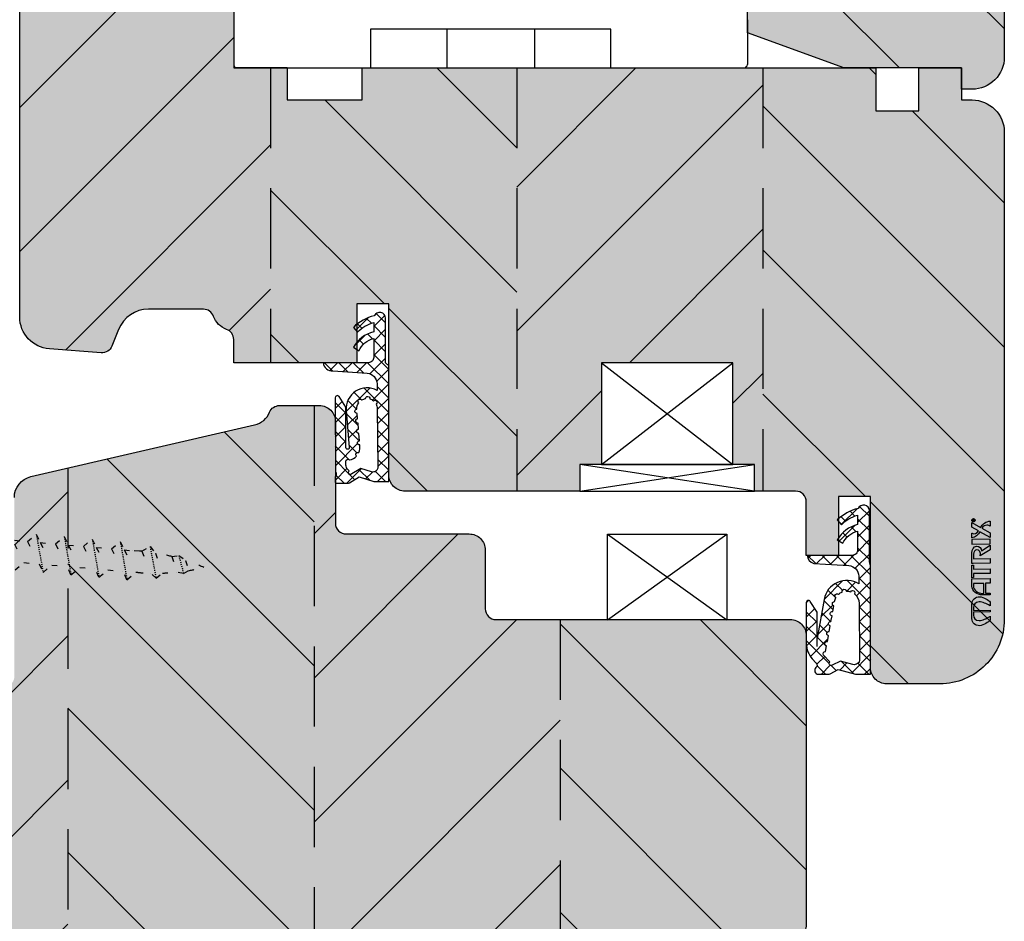
# Model space of a CAD drawing. Extents: x 3775 to 5741, y -2018 to -1132.
# Drawn here: x 4318 to 4410, y -1428 to -1344 of the extents above; entities that cross this region are included whole.
import ezdxf

# ---------------------------------------------------------------- set-up
doc = ezdxf.new("R2010")
doc.units = 0
doc.header["$MEASUREMENT"] = 0
for name, pattern in [('DASHED', [0.75, 0.5, -0.25]), ('DOTTED', [3.5, 0.5, -3]), ('VOLLLINIE', [0])]:
    doc.linetypes.add(name, pattern=pattern)
for name, color, linetype in [('KOVOVY_PROFIL', 7, 'CONTINUOUS'), ('MATRIX_WINDOWS', 8, 'CONTINUOUS'), ('PROFIL_DREVO_OKENNI', 8, 'CONTINUOUS'), ('PROFIL_HLINIK_OKENNI', 7, 'CONTINUOUS'), ('SRAFY_DREVO_OKENNI', 8, 'CONTINUOUS'), ('SROUBY_VRUTY', 2, 'CONTINUOUS'), ('TESNENI_OKENNI', 7, 'CONTINUOUS'), ('TMEL_LEPENI', 3, 'CONTINUOUS'), ('VYPLN_DREVO', 43, 'CONTINUOUS')]:
    doc.layers.add(name, color=color, linetype=linetype)
pattern_1 = [(45, (7706.82, 4003.877), (-6.735192, 6.735192), [])]
pattern_2 = [(135, (7706.82, 4003.877), (-6.735192, -6.735192), [])]

msp = doc.modelspace()

# ---------------------------------------------------------------- hatches: boundary and pattern name
at = {"layer": 'SRAFY_DREVO_OKENNI'}
h = msp.add_hatch(dxfattribs=at)
h.set_pattern_fill('ANSI31', color=256, scale=3, style=0)
h.set_pattern_definition(pattern_1)
h.paths.add_polyline_path([(4317.899, -1335.05), (4317.899, -1371.291, 0.392454), (4320.674, -1374.283), (4325.517, -1374.646, 0.327274), (4326.521, -1374.02), (4327.144, -1372.461, -0.306678), (4329.93, -1370.575), (4335.07, -1370.575, -0.317837), (4336.013, -1371.241, 0.226541), (4337.232, -1372.46, -0.317837), (4337.899, -1373.403), (4337.899, -1375.575), (4341.34, -1375.575), (4341.34, -1348.025), (4337.899, -1348.025), (4337.899, -1334.025), (4335.169, -1334.025), (4332.899, -1325.575), (4321.847, -1329.411, 0.315299)])
h = msp.add_hatch(dxfattribs=at)
h.set_pattern_fill('ANSI31', color=256, scale=3, angle=90, style=0)
h.set_pattern_definition([(135, (7727.678, 3931.952), (-6.735192, -6.735192), [])])
h.paths.add_polyline_path([(4409.899, -1336.505, 0.315299), (4405.951, -1330.867), (4389.899, -1325.025), (4388.899, -1329.025), (4385.899, -1329.025), (4385.899, -1344.749), (4394.899, -1348.025), (4405.899, -1348.025), (4405.899, -1350.025), (4406.899, -1350.025, 0.414214), (4409.899, -1347.025)])
h = msp.add_hatch(dxfattribs=at)
h.set_pattern_fill('ANSI31', color=256, scale=3, angle=90, style=0)
h.set_pattern_definition(pattern_2)
h.paths.add_polyline_path([(4364.34, -1348.025), (4349.899, -1348.025), (4349.899, -1351.025), (4342.899, -1351.025), (4342.899, -1348.025), (4341.34, -1348.025), (4341.34, -1375.575), (4349.399, -1375.575), (4349.399, -1370.075), (4352.399, -1370.075), (4352.399, -1386.075, 0.414214), (4353.899, -1387.575), (4364.34, -1387.575)])
h = msp.add_hatch(dxfattribs=at)
h.set_pattern_fill('ANSI31', color=256, scale=3, style=0)
h.set_pattern_definition(pattern_1)
h.paths.add_polyline_path([(4387.34, -1348.025), (4364.34, -1348.025), (4364.34, -1387.575), (4370.249, -1387.575), (4370.249, -1385.075), (4372.249, -1385.075), (4372.249, -1375.575), (4384.549, -1375.575), (4384.549, -1385.075), (4386.549, -1385.075), (4386.549, -1387.575), (4387.34, -1387.575)])
h = msp.add_hatch(dxfattribs=at)
h.set_pattern_fill('ANSI31', color=256, scale=3, angle=90, style=0)
h.set_pattern_definition(pattern_2)
h.paths.add_polyline_path([(4409.899, -1399.575), (4409.899, -1354.025, 0.414214), (4406.899, -1351.025), (4405.899, -1351.025), (4405.899, -1348.025), (4401.899, -1348.025), (4401.899, -1352.025), (4397.899, -1352.025), (4397.899, -1348.025), (4387.34, -1348.025), (4387.34, -1387.575), (4390.399, -1387.575, -0.414214), (4391.399, -1388.575), (4391.399, -1393.575), (4394.399, -1393.575), (4394.399, -1388.075), (4397.399, -1388.075), (4397.399, -1404.075, 0.414214), (4398.899, -1405.575), (4403.899, -1405.575, 0.414214)])
h = msp.add_hatch(dxfattribs=at)
h.set_pattern_fill('ANSI31', color=256, scale=3, angle=90, style=0)
h.set_pattern_definition(pattern_2)
h.paths.add_polyline_path([(4322.399, -1459.575), (4345.399, -1459.575), (4345.399, -1379.575), (4342.177, -1379.575, 0.304955), (4341.251, -1380.197, -0.243947), (4339.849, -1381.392), (4322.399, -1385.42)])
h = msp.add_hatch(dxfattribs=at)
h.set_pattern_fill('ANSI31', color=256, scale=3, style=0)
h.set_pattern_definition(pattern_1)
h.paths.add_polyline_path([(4345.399, -1459.575), (4368.399, -1459.575), (4368.399, -1399.575), (4362.399, -1399.575, -0.414214), (4361.399, -1398.575), (4361.399, -1393.075, 0.414214), (4359.899, -1391.575), (4348.399, -1391.575, -0.414214), (4347.399, -1390.575), (4347.399, -1381.075, 0.414214), (4345.899, -1379.575), (4345.399, -1379.575)])
h = msp.add_hatch(dxfattribs=at)
h.set_pattern_fill('ANSI31', color=256, scale=3, style=0)
h.set_pattern_definition(pattern_1)
h.paths.add_polyline_path([(4299.399, -1416.327), (4299.399, -1430.809, 0.493145), (4303.175, -1433.706), (4307.399, -1432.575), (4307.399, -1429.575), (4311.399, -1429.575), (4311.399, -1458.075, 0.414214), (4312.899, -1459.575), (4322.399, -1459.575), (4322.399, -1385.42), (4318.949, -1386.217, 0.349216), (4317.399, -1388.165), (4317.399, -1404.874, -0.315299), (4316.741, -1405.814), (4313.4, -1407.03), (4313.401, -1407.03), (4313.394, -1407.032), (4303.347, -1410.689, 0.315299)])
h = msp.add_hatch(dxfattribs=at)
h.set_pattern_fill('ANSI31', color=256, scale=3, angle=90, style=0)
h.set_pattern_definition(pattern_2)
h.paths.add_polyline_path([(4391.399, -1428.075), (4391.399, -1401.075, 0.414214), (4389.899, -1399.575), (4368.399, -1399.575), (4368.399, -1459.575), (4377.899, -1459.575, 0.414214), (4379.399, -1458.075), (4379.399, -1429.575), (4389.899, -1429.575, 0.414214)])
at = {"layer": 'TESNENI_OKENNI'}
h = msp.add_hatch(dxfattribs=at)
h.set_pattern_fill('ANSI37', color=256, scale=0.3, style=0)
h.set_pattern_definition([(45, (7706.4971, 4003.8767), (-0.67351921, 0.67351921), []), (135, (7706.4971, 4003.8767), (-0.67351921, -0.67351921), [])])
h.paths.add_polyline_path([(4352.376, -1386.673), (4352.376, -1375.875), (4352.076, -1375.575), (4352.076, -1371.425, 0.801058), (4351.028, -1371.191, 0.134769), (4349.077, -1372.269), (4349.466, -1372.725, -0.143708), (4350.976, -1371.826), (4350.976, -1372.696, 0.209058), (4349.078, -1374.137), (4349.589, -1374.45, -0.226374), (4350.976, -1373.318), (4350.976, -1375.075, -0.414214), (4350.476, -1375.575), (4346.273, -1375.575, 0.437916), (4347.165, -1376.341), (4350.351, -1376.55, -0.392257), (4351.286, -1377.538), (4351.292, -1378.159, 0.551759), (4348.405, -1379.768, 0.013472), (4348.403, -1379.873, 0.020583), (4348.409, -1380.034), (4348.695, -1383.498, -1.042031), (4348.385, -1383.511), (4348.385, -1379.873), (4348.385, -1379.735), (4347.744, -1378.74, 0.749785), (4347.376, -1378.848), (4347.376, -1378.849, -0.00082), (4347.376, -1378.848), (4347.399, -1385.799, -0.386902), (4347.402, -1386.203, -0.001443), (4347.4, -1386.205, 0.183366), (4347.376, -1386.269), (4347.376, -1386.27, -0.002954), (4347.376, -1386.269), (4347.376, -1386.705, 0.260938), (4347.424, -1386.79, 0.138325), (4347.607, -1386.842), (4348.514, -1386.842, 0.136774), (4348.695, -1386.791), (4348.695, -1386.791), (4349.615, -1386.235), (4350.976, -1386.673)])
h.paths.add_polyline_path([(4350.775, -1385.768, 0.511765), (4351.363, -1385.335), (4351.309, -1379.864, 0.118102), (4351.201, -1379.433, 1.111062), (4350.948, -1379.126, 0.096981), (4350.622, -1378.958, 1.111062), (4350.225, -1378.929, 0.100259), (4349.868, -1379.054, 1.111062), (4349.576, -1379.324, 0.163653), (4349.403, -1379.907, 1.002638), (4349.435, -1380.305), (4349.478, -1380.827, 1), (4349.511, -1381.225), (4349.557, -1381.784, 1), (4349.59, -1382.182), (4349.646, -1382.86, 0.973373), (4349.668, -1383.26, -0.158777), (4349.599, -1383.972, 0.916896), (4349.38, -1384.304, -0.164588), (4348.725, -1384.651, 0.666091), (4348.385, -1384.793), (4348.385, -1385.14, 0.188489), (4348.548, -1385.558), (4348.67, -1385.689, 0.64714), (4348.785, -1386.035), (4349.765, -1385.443)], flags=16)
h = msp.add_hatch(dxfattribs=at)
h.set_pattern_fill('ANSI37', color=256, scale=0.3, style=0)
h.set_pattern_definition([(45, (7706.7137, 4003.8767), (-0.67351921, 0.67351921), []), (135, (7706.7137, 4003.8767), (-0.67351921, -0.67351921), [])])
h.paths.add_polyline_path([(4397.393, -1394.566), (4397.293, -1394.139), (4397.293, -1389.425, 0.801058), (4396.245, -1389.191, 0.134769), (4394.293, -1390.269), (4394.683, -1390.725, -0.143708), (4396.193, -1389.826), (4396.193, -1390.696, 0.209058), (4394.294, -1392.137), (4394.806, -1392.45, -0.226374), (4396.193, -1391.318), (4396.193, -1393.075, -0.414214), (4395.693, -1393.575), (4391.49, -1393.575, 0.333679), (4392.094, -1394.322), (4395.368, -1394.537, -0.392257), (4396.302, -1395.525), (4396.309, -1396.242, 0.529528), (4393.059, -1397.691), (4392.407, -1401.326), (4392.407, -1398.867), (4391.767, -1397.871, 0.748505), (4391.399, -1397.979), (4391.399, -1401.81, 0.188489), (4391.954, -1403.231), (4392.326, -1403.634, -0.421789), (4392.303, -1404.063, 0.692306), (4392.534, -1404.676), (4393.441, -1404.676, 0.118976), (4393.601, -1404.638), (4393.601, -1404.638), (4394.387, -1404.234), (4395.993, -1404.673), (4397.393, -1404.673), (4397.393, -1403.273)])
h.paths.add_polyline_path([(4393.019, -1402.897, -0.719016), (4393.201, -1402.565), (4393.298, -1402.024, -1), (4393.369, -1401.63), (4393.466, -1401.089, -1), (4393.537, -1400.695), (4393.634, -1400.153, -1), (4393.704, -1399.76), (4393.801, -1399.218, -1), (4393.872, -1398.825), (4393.969, -1398.286, -0.877564), (4394.039, -1397.896, -0.087539), (4394.168, -1397.517, -1.091027), (4394.417, -1397.206, -0.087173), (4394.757, -1396.999, -1.091027), (4395.148, -1396.92, -0.088267), (4395.546, -1396.981, -1.091027), (4395.896, -1397.172, -0.225096), (4396.327, -1398.059), (4396.379, -1403.289, -0.497759), (4395.747, -1403.777), (4394.585, -1403.459), (4393.824, -1403.849, -0.872681), (4393.597, -1403.524)], flags=16)
at = {"layer": 'VYPLN_DREVO'}
for points in [[(4409.899, -1399.575), (4409.899, -1354.025, 0.414214), (4406.899, -1351.025), (4405.899, -1351.025), (4405.899, -1348.025), (4401.899, -1348.025), (4401.899, -1352.025), (4397.899, -1352.025), (4397.899, -1348.025), (4349.899, -1348.025), (4349.899, -1351.025), (4342.899, -1351.025), (4342.899, -1348.025), (4337.899, -1348.025), (4337.899, -1334.025), (4335.169, -1334.025), (4332.899, -1325.575), (4321.847, -1329.411, 0.315299), (4317.899, -1335.05), (4317.899, -1371.291, 0.392454), (4320.674, -1374.283), (4325.517, -1374.646, 0.327274), (4326.521, -1374.02), (4327.144, -1372.461, -0.306678), (4329.93, -1370.575), (4335.07, -1370.575, -0.317837), (4336.013, -1371.241, 0.226541), (4337.232, -1372.46, -0.317837), (4337.899, -1373.403), (4337.899, -1375.575), (4349.399, -1375.575), (4349.399, -1370.075), (4352.399, -1370.075), (4352.399, -1386.075, 0.414214), (4353.899, -1387.575), (4370.249, -1387.575), (4370.249, -1385.075), (4372.249, -1385.075), (4372.249, -1375.575), (4384.549, -1375.575), (4384.549, -1385.075), (4386.549, -1385.075), (4386.549, -1387.575), (4390.399, -1387.575, -0.414214), (4391.399, -1388.575), (4391.399, -1393.575), (4394.399, -1393.575), (4394.399, -1388.075), (4397.399, -1388.075), (4397.399, -1404.075, 0.414214), (4398.899, -1405.575), (4403.899, -1405.575, 0.414214)], [(4409.899, -1347.025), (4409.899, -1336.505, 0.315299), (4405.951, -1330.867), (4389.899, -1325.025), (4388.899, -1329.025), (4385.899, -1329.025), (4385.899, -1344.749), (4394.899, -1348.025), (4405.899, -1348.025), (4405.899, -1350.025), (4406.899, -1350.025, 0.414214)], [(4391.399, -1428.075), (4391.399, -1401.075, 0.414214), (4389.899, -1399.575), (4362.399, -1399.575, -0.414214), (4361.399, -1398.575), (4361.399, -1393.075, 0.414214), (4359.899, -1391.575), (4348.399, -1391.575, -0.414214), (4347.399, -1390.575), (4347.399, -1381.075, 0.414214), (4345.899, -1379.575), (4342.177, -1379.575, 0.304955), (4341.251, -1380.197, -0.243947), (4339.849, -1381.392), (4318.949, -1386.217, 0.349216), (4317.399, -1388.165), (4317.399, -1404.874, -0.315299), (4316.741, -1405.814), (4313.4, -1407.03), (4313.401, -1407.03), (4313.394, -1407.032), (4303.347, -1410.689, 0.315299), (4299.399, -1416.327), (4299.399, -1430.809, 0.493145), (4303.175, -1433.706), (4307.399, -1432.575), (4307.399, -1429.575), (4311.399, -1429.575), (4311.399, -1458.075, 0.414214), (4312.899, -1459.575), (4377.899, -1459.575, 0.414214), (4379.399, -1458.075), (4379.399, -1429.575), (4389.899, -1429.575, 0.414214)]]:
    msp.add_hatch(color=256, dxfattribs=at).paths.add_polyline_path(points)

# ---------------------------------------------------------------- linework, layer by layer
at = {"layer": 'KOVOVY_PROFIL'}
for p, q in [((4372.249, -1375.575), (4384.549, -1385.075)), ((4372.249, -1385.075), (4384.549, -1375.575)), ((4386.549, -1387.575), (4370.249, -1385.075)), ((4370.249, -1387.575), (4386.549, -1385.075)), ((4372.815, -1399.584), (4383.982, -1391.584)), ((4372.815, -1391.584), (4383.982, -1399.584))]:
    msp.add_line(p, q, dxfattribs=at)
for points in [[(4372.249, -1385.075), (4384.549, -1385.075), (4384.549, -1375.575), (4372.249, -1375.575)], [(4370.249, -1387.575), (4386.549, -1387.575), (4386.549, -1385.075), (4370.249, -1385.075)], [(4372.815, -1391.584), (4383.982, -1391.584), (4383.982, -1399.584), (4372.815, -1399.584)]]:
    msp.add_lwpolyline(points, close=True, dxfattribs=at)
at = {"layer": 'MATRIX_WINDOWS'}
for points, knots in [([(4406.946, -1390.17), (4406.922, -1390.183), (4406.904, -1390.202), (4406.891, -1390.226), (4406.878, -1390.25), (4406.872, -1390.274), (4406.872, -1390.299), (4406.872, -1390.324), (4406.878, -1390.348), (4406.891, -1390.371), (4406.904, -1390.395), (4406.922, -1390.413), (4406.946, -1390.426), (4406.969, -1390.439), (4406.994, -1390.445), (4407.02, -1390.444), (4407.045, -1390.444), (4407.07, -1390.437), (4407.093, -1390.423), (4407.117, -1390.41), (4407.135, -1390.391), (4407.148, -1390.368), (4407.161, -1390.344), (4407.168, -1390.319), (4407.168, -1390.294), (4407.168, -1390.268), (4407.161, -1390.244), (4407.148, -1390.221), (4407.135, -1390.197), (4407.117, -1390.179), (4407.093, -1390.167), (4407.07, -1390.154), (4407.045, -1390.148), (4407.02, -1390.149), (4406.994, -1390.149), (4406.969, -1390.156), (4406.946, -1390.17)], [0, 0, 0, 0, 0.083333, 0.083333, 0.083333, 0.166667, 0.166667, 0.166667, 0.25, 0.25, 0.25, 0.333333, 0.333333, 0.333333, 0.416667, 0.416667, 0.416667, 0.5, 0.5, 0.5, 0.583333, 0.583333, 0.583333, 0.666667, 0.666667, 0.666667, 0.75, 0.75, 0.75, 0.833333, 0.833333, 0.833333, 0.916667, 0.916667, 0.916667, 1, 1, 1, 1]), ([(4407.676, -1390.969), (4407.676, -1390.969), (4406.872, -1390.519), (4406.872, -1390.519), (4406.872, -1390.519), (4406.872, -1390.95), (4406.872, -1390.95), (4406.872, -1390.95), (4407.488, -1391.295), (4407.488, -1391.295), (4407.488, -1391.295), (4407.49, -1391.296), (4407.49, -1391.296), (4407.353, -1391.523), (4407.117, -1391.61), (4406.891, -1391.509), (4406.891, -1391.509), (4406.872, -1391.5), (4406.872, -1391.5), (4406.872, -1391.5), (4406.872, -1391.52), (4406.872, -1391.52), (4406.872, -1391.52), (4406.872, -1391.939), (4406.872, -1391.939), (4406.872, -1391.939), (4406.872, -1391.944), (4406.872, -1391.944), (4406.872, -1391.944), (4406.88, -1391.944), (4406.88, -1391.944), (4407.209, -1391.94), (4407.47, -1391.63), (4407.614, -1391.365), (4407.614, -1391.365), (4408.594, -1391.914), (4408.594, -1391.914), (4408.594, -1391.914), (4408.594, -1391.483), (4408.594, -1391.483), (4408.594, -1391.483), (4407.801, -1391.039), (4407.801, -1391.039), (4407.899, -1390.87), (4408.086, -1390.748), (4408.282, -1390.754), (4408.385, -1390.757), (4408.497, -1390.802), (4408.589, -1390.847), (4408.589, -1390.847), (4408.594, -1390.849), (4408.594, -1390.849), (4408.594, -1390.849), (4408.594, -1390.845), (4408.594, -1390.845), (4408.594, -1390.845), (4408.594, -1390.395), (4408.594, -1390.395), (4408.594, -1390.395), (4408.594, -1390.39), (4408.594, -1390.39), (4408.594, -1390.39), (4408.589, -1390.39), (4408.589, -1390.39), (4408.195, -1390.364), (4407.871, -1390.66), (4407.676, -1390.969)], [0, 0, 0, 0, 0.045455, 0.045455, 0.045455, 0.090909, 0.090909, 0.090909, 0.136364, 0.136364, 0.136364, 0.181818, 0.181818, 0.181818, 0.227273, 0.227273, 0.227273, 0.272727, 0.272727, 0.272727, 0.318182, 0.318182, 0.318182, 0.363636, 0.363636, 0.363636, 0.409091, 0.409091, 0.409091, 0.454545, 0.454545, 0.454545, 0.5, 0.5, 0.5, 0.545455, 0.545455, 0.545455, 0.590909, 0.590909, 0.590909, 0.636364, 0.636364, 0.636364, 0.681818, 0.681818, 0.681818, 0.727273, 0.727273, 0.727273, 0.772727, 0.772727, 0.772727, 0.818182, 0.818182, 0.818182, 0.863636, 0.863636, 0.863636, 0.909091, 0.909091, 0.909091, 0.954545, 0.954545, 0.954545, 1, 1, 1, 1]), ([(4407.081, -1390.188), (4407.101, -1390.199), (4407.116, -1390.214), (4407.127, -1390.233), (4407.138, -1390.253), (4407.143, -1390.273), (4407.143, -1390.294), (4407.143, -1390.316), (4407.138, -1390.336), (4407.127, -1390.356), (4407.116, -1390.376), (4407.101, -1390.391), (4407.081, -1390.402), (4407.062, -1390.414), (4407.041, -1390.42), (4407.02, -1390.42), (4406.998, -1390.42), (4406.978, -1390.415), (4406.958, -1390.404), (4406.938, -1390.394), (4406.923, -1390.378), (4406.912, -1390.359), (4406.902, -1390.34), (4406.896, -1390.319), (4406.896, -1390.299), (4406.896, -1390.278), (4406.902, -1390.258), (4406.912, -1390.238), (4406.923, -1390.218), (4406.938, -1390.202), (4406.958, -1390.191), (4406.978, -1390.179), (4406.998, -1390.174), (4407.02, -1390.173), (4407.041, -1390.173), (4407.062, -1390.178), (4407.081, -1390.188)], [0, 0, 0, 0, 0.083333, 0.083333, 0.083333, 0.166667, 0.166667, 0.166667, 0.25, 0.25, 0.25, 0.333333, 0.333333, 0.333333, 0.416667, 0.416667, 0.416667, 0.5, 0.5, 0.5, 0.583333, 0.583333, 0.583333, 0.666667, 0.666667, 0.666667, 0.75, 0.75, 0.75, 0.833333, 0.833333, 0.833333, 0.916667, 0.916667, 0.916667, 1, 1, 1, 1]), ([(4407.07, -1390.246), (4407.056, -1390.256), (4407.045, -1390.264), (4407.039, -1390.27), (4407.036, -1390.273), (4407.033, -1390.278), (4407.03, -1390.284), (4407.029, -1390.27), (4407.025, -1390.259), (4407.016, -1390.251), (4407.007, -1390.243), (4406.997, -1390.239), (4406.986, -1390.239), (4406.977, -1390.239), (4406.97, -1390.242), (4406.962, -1390.247), (4406.955, -1390.252), (4406.95, -1390.259), (4406.947, -1390.267), (4406.944, -1390.276), (4406.942, -1390.289), (4406.942, -1390.308), (4406.942, -1390.308), (4406.942, -1390.362), (4406.942, -1390.362), (4406.942, -1390.362), (4407.102, -1390.36), (4407.102, -1390.36), (4407.102, -1390.36), (4407.102, -1390.334), (4407.102, -1390.334), (4407.102, -1390.334), (4407.034, -1390.335), (4407.034, -1390.335), (4407.034, -1390.335), (4407.034, -1390.32), (4407.034, -1390.32), (4407.034, -1390.311), (4407.036, -1390.304), (4407.039, -1390.299), (4407.044, -1390.293), (4407.057, -1390.283), (4407.076, -1390.272), (4407.076, -1390.272), (4407.102, -1390.257), (4407.102, -1390.257), (4407.102, -1390.257), (4407.102, -1390.226), (4407.102, -1390.226), (4407.102, -1390.226), (4407.07, -1390.246), (4407.07, -1390.246)], [0, 0, 0, 0, 0.058824, 0.058824, 0.058824, 0.117647, 0.117647, 0.117647, 0.176471, 0.176471, 0.176471, 0.235294, 0.235294, 0.235294, 0.294118, 0.294118, 0.294118, 0.352941, 0.352941, 0.352941, 0.411765, 0.411765, 0.411765, 0.470588, 0.470588, 0.470588, 0.529412, 0.529412, 0.529412, 0.588235, 0.588235, 0.588235, 0.647059, 0.647059, 0.647059, 0.705882, 0.705882, 0.705882, 0.764706, 0.764706, 0.764706, 0.823529, 0.823529, 0.823529, 0.882353, 0.882353, 0.882353, 0.941176, 0.941176, 0.941176, 1, 1, 1, 1]), ([(4407.012, -1390.304), (4407.012, -1390.304), (4407.012, -1390.335), (4407.012, -1390.335), (4407.012, -1390.335), (4406.964, -1390.336), (4406.964, -1390.336), (4406.964, -1390.336), (4406.964, -1390.307), (4406.964, -1390.307), (4406.964, -1390.295), (4406.965, -1390.286), (4406.967, -1390.281), (4406.969, -1390.277), (4406.971, -1390.273), (4406.975, -1390.27), (4406.979, -1390.268), (4406.983, -1390.266), (4406.988, -1390.266), (4406.995, -1390.266), (4407.001, -1390.269), (4407.005, -1390.274), (4407.01, -1390.279), (4407.012, -1390.29), (4407.012, -1390.304)], [0, 0, 0, 0, 0.125, 0.125, 0.125, 0.25, 0.25, 0.25, 0.375, 0.375, 0.375, 0.5, 0.5, 0.5, 0.625, 0.625, 0.625, 0.75, 0.75, 0.75, 0.875, 0.875, 0.875, 1, 1, 1, 1]), ([(4408.594, -1392.058), (4408.594, -1392.058), (4408.594, -1392.489), (4408.594, -1392.489), (4408.594, -1392.489), (4406.872, -1392.519), (4406.872, -1392.519), (4406.872, -1392.519), (4406.872, -1392.088), (4406.872, -1392.088), (4406.872, -1392.088), (4408.594, -1392.058), (4408.594, -1392.058)], [0, 0, 0, 0, 0.25, 0.25, 0.25, 0.5, 0.5, 0.5, 0.75, 0.75, 0.75, 1, 1, 1, 1]), ([(4407.775, -1393.157), (4407.749, -1392.926), (4407.578, -1392.693), (4407.313, -1392.703), (4407.015, -1392.713), (4406.872, -1393.056), (4406.872, -1393.34), (4406.872, -1393.34), (4406.872, -1393.593), (4406.872, -1393.593), (4406.872, -1393.593), (4406.872, -1394.335), (4406.872, -1394.335), (4406.872, -1394.335), (4406.992, -1394.333), (4406.992, -1394.333), (4406.992, -1394.333), (4406.992, -1394.333), (4406.992, -1394.333), (4406.992, -1394.333), (4408.594, -1394.305), (4408.594, -1394.305), (4408.594, -1394.305), (4408.594, -1393.873), (4408.594, -1393.873), (4408.594, -1393.873), (4407.016, -1393.901), (4407.016, -1393.901), (4407.016, -1393.901), (4407.016, -1393.591), (4407.016, -1393.591), (4407.016, -1393.591), (4407.016, -1393.459), (4407.016, -1393.459), (4407.019, -1393.238), (4407.15, -1393.068), (4407.345, -1393.059), (4407.538, -1393.05), (4407.779, -1393.264), (4407.638, -1393.63), (4407.638, -1393.63), (4408.592, -1393.064), (4408.592, -1393.064), (4408.592, -1393.064), (4408.594, -1392.633), (4408.594, -1392.633), (4408.594, -1392.633), (4407.775, -1393.157), (4407.775, -1393.157)], [0, 0, 0, 0, 0.0625, 0.0625, 0.0625, 0.125, 0.125, 0.125, 0.1875, 0.1875, 0.1875, 0.25, 0.25, 0.25, 0.3125, 0.3125, 0.3125, 0.375, 0.375, 0.375, 0.4375, 0.4375, 0.4375, 0.5, 0.5, 0.5, 0.5625, 0.5625, 0.5625, 0.625, 0.625, 0.625, 0.6875, 0.6875, 0.6875, 0.75, 0.75, 0.75, 0.8125, 0.8125, 0.8125, 0.875, 0.875, 0.875, 0.9375, 0.9375, 0.9375, 1, 1, 1, 1]), ([(4406.872, -1394.478), (4406.872, -1394.478), (4406.872, -1395.659), (4406.872, -1395.659), (4406.872, -1395.659), (4407.016, -1395.657), (4407.016, -1395.657), (4407.016, -1395.657), (4407.016, -1395.282), (4407.016, -1395.282), (4407.016, -1395.282), (4408.594, -1395.254), (4408.594, -1395.254), (4408.594, -1395.254), (4408.594, -1394.823), (4408.594, -1394.823), (4408.594, -1394.823), (4407.016, -1394.851), (4407.016, -1394.851), (4407.016, -1394.851), (4407.016, -1394.476), (4407.016, -1394.476), (4407.016, -1394.476), (4406.872, -1394.478), (4406.872, -1394.478)], [0, 0, 0, 0, 0.125, 0.125, 0.125, 0.25, 0.25, 0.25, 0.375, 0.375, 0.375, 0.5, 0.5, 0.5, 0.625, 0.625, 0.625, 0.75, 0.75, 0.75, 0.875, 0.875, 0.875, 1, 1, 1, 1]), ([(4406.872, -1396.209), (4406.872, -1396.209), (4406.872, -1396.443), (4406.872, -1396.443), (4406.872, -1396.443), (4406.872, -1396.443), (4406.872, -1396.443), (4406.872, -1396.909), (4407.326, -1397.279), (4407.887, -1397.269), (4407.887, -1397.269), (4407.887, -1397.269), (4407.887, -1397.269), (4407.887, -1397.269), (4408.594, -1397.257), (4408.594, -1397.257), (4408.594, -1397.257), (4408.594, -1397.113), (4408.594, -1397.113), (4408.594, -1397.113), (4408.147, -1397.121), (4408.147, -1397.121), (4408.147, -1397.121), (4408.147, -1396.187), (4408.147, -1396.187), (4408.147, -1396.187), (4408.594, -1396.179), (4408.594, -1396.179), (4408.594, -1396.179), (4408.594, -1395.748), (4408.594, -1395.748), (4408.594, -1395.748), (4406.872, -1395.778), (4406.872, -1395.778), (4406.872, -1395.778), (4406.872, -1396.209), (4406.872, -1396.209)], [0, 0, 0, 0, 0.083333, 0.083333, 0.083333, 0.166667, 0.166667, 0.166667, 0.25, 0.25, 0.25, 0.333333, 0.333333, 0.333333, 0.416667, 0.416667, 0.416667, 0.5, 0.5, 0.5, 0.583333, 0.583333, 0.583333, 0.666667, 0.666667, 0.666667, 0.75, 0.75, 0.75, 0.833333, 0.833333, 0.833333, 0.916667, 0.916667, 0.916667, 1, 1, 1, 1]), ([(4408.003, -1397.124), (4408.003, -1397.124), (4407.887, -1397.126), (4407.887, -1397.126), (4407.887, -1397.126), (4407.887, -1397.126), (4407.887, -1397.126), (4407.887, -1397.126), (4407.887, -1397.126), (4407.887, -1397.126), (4407.406, -1397.134), (4407.016, -1396.827), (4407.016, -1396.44), (4407.016, -1396.44), (4407.016, -1396.207), (4407.016, -1396.207), (4407.016, -1396.207), (4408.003, -1396.189), (4408.003, -1396.189), (4408.003, -1396.189), (4408.003, -1397.124), (4408.003, -1397.124)], [0, 0, 0, 0, 0.142857, 0.142857, 0.142857, 0.285714, 0.285714, 0.285714, 0.428571, 0.428571, 0.428571, 0.571429, 0.571429, 0.571429, 0.714286, 0.714286, 0.714286, 0.857143, 0.857143, 0.857143, 1, 1, 1, 1]), ([(4406.872, -1398.128), (4406.872, -1398.128), (4406.872, -1398.78), (4406.872, -1398.78), (4406.872, -1398.78), (4406.872, -1398.821), (4406.872, -1398.821), (4406.872, -1398.821), (4406.872, -1399.488), (4406.872, -1399.488), (4406.872, -1399.894), (4407.2, -1400.17), (4407.6, -1400.147), (4408.014, -1400.124), (4408.406, -1399.796), (4408.589, -1399.624), (4408.589, -1399.624), (4408.594, -1399.619), (4408.594, -1399.619), (4408.594, -1399.619), (4408.594, -1399.615), (4408.594, -1399.615), (4408.594, -1399.615), (4408.594, -1399.273), (4408.594, -1399.273), (4408.594, -1399.273), (4408.594, -1399.261), (4408.594, -1399.261), (4408.594, -1399.261), (4408.568, -1399.277), (4408.568, -1399.277), (4408.222, -1399.483), (4407.878, -1399.666), (4407.541, -1399.671), (4407.165, -1399.676), (4407.016, -1399.412), (4407.016, -1399.16), (4407.016, -1399.16), (4407.016, -1398.877), (4407.016, -1398.877), (4407.016, -1398.877), (4408.594, -1398.85), (4408.594, -1398.85), (4408.594, -1398.85), (4408.594, -1398.706), (4408.594, -1398.706), (4408.594, -1398.706), (4407.016, -1398.734), (4407.016, -1398.734), (4407.016, -1398.734), (4407.016, -1398.451), (4407.016, -1398.451), (4407.016, -1398.199), (4407.165, -1397.93), (4407.541, -1397.922), (4407.878, -1397.915), (4408.222, -1398.086), (4408.568, -1398.28), (4408.568, -1398.28), (4408.594, -1398.295), (4408.594, -1398.295), (4408.594, -1398.295), (4408.594, -1398.283), (4408.594, -1398.283), (4408.594, -1398.283), (4408.594, -1397.941), (4408.594, -1397.941), (4408.594, -1397.941), (4408.594, -1397.938), (4408.594, -1397.938), (4408.594, -1397.938), (4408.589, -1397.933), (4408.589, -1397.933), (4408.406, -1397.766), (4408.014, -1397.453), (4407.6, -1397.444), (4407.2, -1397.435), (4406.872, -1397.722), (4406.872, -1398.128)], [0, 0, 0, 0, 0.038462, 0.038462, 0.038462, 0.076923, 0.076923, 0.076923, 0.115385, 0.115385, 0.115385, 0.153846, 0.153846, 0.153846, 0.192308, 0.192308, 0.192308, 0.230769, 0.230769, 0.230769, 0.269231, 0.269231, 0.269231, 0.307692, 0.307692, 0.307692, 0.346154, 0.346154, 0.346154, 0.384615, 0.384615, 0.384615, 0.423077, 0.423077, 0.423077, 0.461538, 0.461538, 0.461538, 0.5, 0.5, 0.5, 0.538462, 0.538462, 0.538462, 0.576923, 0.576923, 0.576923, 0.615385, 0.615385, 0.615385, 0.653846, 0.653846, 0.653846, 0.692308, 0.692308, 0.692308, 0.730769, 0.730769, 0.730769, 0.769231, 0.769231, 0.769231, 0.807692, 0.807692, 0.807692, 0.846154, 0.846154, 0.846154, 0.884615, 0.884615, 0.884615, 0.923077, 0.923077, 0.923077, 0.961538, 0.961538, 0.961538, 1, 1, 1, 1])]:
    msp.add_open_spline(points, degree=3, knots=knots, dxfattribs=at)
at = {"layer": 'PROFIL_DREVO_OKENNI'}
for points in [[(4401.899, -1348.025), (4405.899, -1348.025), (4394.899, -1348.025), (4385.899, -1344.749), (4385.899, -1329.025), (4388.899, -1329.025), (4389.899, -1325.025), (4405.951, -1330.867, -0.315299), (4409.899, -1336.505), (4409.899, -1347.025, -0.414214), (4406.899, -1350.025), (4405.899, -1350.025), (4405.899, -1348.025)], [(4337.899, -1334.025), (4337.899, -1348.025), (4342.899, -1348.025), (4337.899, -1348.025), (4342.899, -1348.025), (4337.899, -1348.025), (4342.899, -1348.025), (4342.899, -1351.025), (4349.899, -1351.025), (4349.899, -1348.025), (4397.899, -1348.025), (4397.899, -1352.025), (4401.899, -1352.025), (4401.899, -1348.025), (4405.899, -1348.025), (4405.899, -1351.025), (4406.899, -1351.025, -0.414214), (4409.899, -1354.025), (4409.899, -1399.575, -0.414214), (4403.899, -1405.575), (4398.899, -1405.575, -0.414214), (4397.399, -1404.075), (4397.399, -1388.075), (4394.399, -1388.075), (4394.399, -1393.575), (4391.399, -1393.575), (4391.399, -1388.575, 0.414214), (4390.399, -1387.575), (4386.549, -1387.575), (4386.549, -1385.075), (4384.549, -1385.075), (4384.549, -1375.575), (4372.249, -1375.575), (4372.249, -1385.075), (4370.249, -1385.075), (4370.249, -1387.575), (4353.899, -1387.575, -0.414214), (4352.399, -1386.075), (4352.399, -1370.075), (4349.399, -1370.075), (4349.399, -1375.575), (4337.899, -1375.575), (4337.899, -1373.403, 0.317837), (4337.232, -1372.46, -0.226541), (4336.013, -1371.241, 0.317837), (4335.07, -1370.575), (4329.93, -1370.575, 0.306678), (4327.144, -1372.461), (4326.521, -1374.02, -0.327274), (4325.517, -1374.646), (4320.674, -1374.283, -0.392454), (4317.899, -1371.291), (4317.899, -1335.05, -0.315299)], [(4317.399, -1388.165, -0.349216), (4318.949, -1386.217), (4339.849, -1381.392, 0.243947), (4341.251, -1380.197, -0.304955), (4342.177, -1379.575), (4345.899, -1379.575, -0.414214), (4347.399, -1381.075), (4347.399, -1390.575, 0.414214), (4348.399, -1391.575), (4359.899, -1391.575, -0.414214), (4361.399, -1393.075), (4361.399, -1398.575, 0.414214), (4362.399, -1399.575), (4389.899, -1399.575, -0.414214), (4391.399, -1401.075), (4391.399, -1428.075, -0.414214), (4389.899, -1429.575), (4379.399, -1429.575), (4379.399, -1458.075, -0.414214), (4377.899, -1459.575), (4312.899, -1459.575, -0.414214)]]:
    msp.add_lwpolyline(points, format="xyb", dxfattribs=at)
at = {"layer": 'PROFIL_HLINIK_OKENNI'}
for p, q in [((4337.899, -1343.525), (4337.899, -1347.725)), ((4385.899, -1343.525), (4385.899, -1347.725)), ((4357.827, -1348.025), (4357.827, -1344.425)), ((4365.987, -1344.425), (4365.987, -1348.025)), ((4338.154, -1348.025), (4385.652, -1348.025))]:
    msp.add_line(p, q, dxfattribs=at)
msp.add_lwpolyline([(4373.127, -1348.025), (4373.127, -1344.425), (4350.687, -1344.425), (4350.687, -1348.025)], dxfattribs=at)
for centre, radius, start, end in [((4338.203, -1347.725), 0.304, 180, 260.73482), ((4385.546, -1347.686), 0.355, 287.35744, 353.76455)]:
    msp.add_arc(centre, radius, start, end, dxfattribs=at)
at = {"layer": 'SRAFY_DREVO_OKENNI', "linetype": 'DASHED', "ltscale": 15}
for p, q in [((4341.34, -1348.025), (4341.34, -1375.575)), ((4364.34, -1348.025), (4364.34, -1387.575)), ((4387.34, -1348.025), (4387.34, -1387.575)), ((4345.399, -1379.575), (4345.399, -1459.575)), ((4322.399, -1385.42), (4322.399, -1459.575)), ((4368.399, -1399.575), (4368.399, -1459.575))]:
    msp.add_line(p, q, dxfattribs=at)
at = {"layer": 'SROUBY_VRUTY', "linetype": 'DOTTED'}
for p, q in [((4318.632, -1392.277), (4319.452, -1391.596)), ((4319.452, -1391.596), (4319.822, -1392.381)), ((4321.247, -1392.506), (4322.067, -1391.825)), ((4322.067, -1391.825), (4322.437, -1392.61)), ((4317.401, -1392.169), (4318.632, -1392.277)), ((4317.401, -1392.528), (4318.286, -1394.254)), ((4318.632, -1392.277), (4319.711, -1394.379)), ((4319.822, -1392.381), (4321.247, -1392.506)), ((4319.822, -1392.381), (4320.901, -1394.483)), ((4321.247, -1392.506), (4322.326, -1394.608)), ((4322.437, -1392.61), (4323.506, -1394.711)), ((4323.862, -1392.735), (4324.682, -1392.053)), ((4323.862, -1392.735), (4324.941, -1394.837)), ((4324.682, -1392.053), (4325.053, -1392.839)), ((4325.053, -1392.839), (4326.121, -1394.94)), ((4326.477, -1392.963), (4327.297, -1392.282)), ((4327.297, -1392.282), (4327.668, -1393.067)), ((4329.32, -1393.196), (4330.078, -1392.754)), ((4330.078, -1392.754), (4330.579, -1393.363)), ((4326.477, -1392.963), (4327.556, -1395.065)), ((4327.668, -1393.067), (4328.736, -1395.169)), ((4329.32, -1393.196), (4330.133, -1395.235)), ((4330.579, -1393.363), (4331.255, -1395.23)), ((4332.106, -1393.681), (4332.76, -1393.588)), ((4332.106, -1393.681), (4332.584, -1395.139)), ((4332.76, -1393.588), (4333.399, -1394.055)), ((4317.466, -1394.935), (4318.286, -1394.254)), ((4318.286, -1394.254), (4319.711, -1394.379)), ((4319.711, -1394.379), (4320.081, -1395.164)), ((4320.081, -1395.164), (4320.901, -1394.483)), ((4320.901, -1394.483), (4322.326, -1394.608)), ((4322.69, -1395.393), (4322.326, -1394.608)), ((4322.69, -1395.393), (4323.506, -1394.711)), ((4333.399, -1394.055), (4333.686, -1394.992)), ((4325.305, -1395.621), (4324.941, -1394.837)), ((4325.305, -1395.621), (4326.121, -1394.94)), ((4327.92, -1395.85), (4327.556, -1395.065)), ((4327.92, -1395.85), (4328.736, -1395.169)), ((4330.636, -1395.703), (4330.133, -1395.235)), ((4330.636, -1395.703), (4331.255, -1395.23)), ((4333.212, -1395.261), (4332.584, -1395.139)), ((4333.212, -1395.261), (4333.686, -1394.992))]:
    msp.add_line(p, q, dxfattribs=at)
at = {"layer": 'SROUBY_VRUTY', "linetype": 'DASHED', "ltscale": 0.1}
for p, q in [((4319.452, -1391.596), (4320.081, -1395.164)), ((4322.067, -1391.825), (4322.69, -1395.393)), ((4324.682, -1392.053), (4325.305, -1395.621)), ((4327.297, -1392.282), (4327.92, -1395.85)), ((4330.078, -1392.754), (4330.636, -1395.703)), ((4332.76, -1393.588), (4333.212, -1395.261))]:
    msp.add_line(p, q, dxfattribs=at)
at = {"layer": 'SROUBY_VRUTY', "linetype": 'DOTTED'}
for points in [[(4322.437, -1392.61), (4322.437, -1392.61), (4322.437, -1392.61), (4323.874, -1392.736), (4323.874, -1392.736), (4323.874, -1392.736)], [(4325.053, -1392.839), (4325.053, -1392.839), (4325.053, -1392.839), (4326.489, -1392.964), (4326.489, -1392.964), (4326.489, -1392.964)], [(4327.668, -1393.067), (4327.668, -1393.067), (4327.668, -1393.067), (4328.393, -1393.135), (4328.393, -1393.135), (4328.393, -1393.135)], [(4323.506, -1394.711), (4323.506, -1394.711), (4323.506, -1394.711), (4324.898, -1394.833), (4324.898, -1394.833), (4324.898, -1394.833)], [(4326.121, -1394.94), (4326.121, -1394.94), (4326.121, -1394.94), (4327.513, -1395.062), (4327.513, -1395.062), (4327.513, -1395.062)]]:
    msp.add_lwpolyline(points, dxfattribs=at)
for points in [[(4329.32, -1393.196), (4329.32, -1393.196), (4329.32, -1393.196), (4329.32, -1393.196), (4329.32, -1393.196, 0.002904), (4329.098, -1393.176), (4329.098, -1393.176), (4329.098, -1393.176), (4329.098, -1393.176), (4328.393, -1393.135), (4328.393, -1393.135), (4328.393, -1393.135), (4328.393, -1393.135), (4328.393, -1393.135), (4328.393, -1393.135)], [(4330.579, -1393.363), (4330.579, -1393.363), (4330.579, -1393.363, -0.020262), (4332.106, -1393.681), (4332.106, -1393.681), (4332.106, -1393.681)], [(4333.399, -1394.055), (4333.399, -1394.055), (4333.399, -1394.055, -0.023795), (4335.111, -1394.705), (4335.111, -1394.705), (4335.111, -1394.705)], [(4335.111, -1394.705), (4335.111, -1394.705), (4335.111, -1394.705, -0.018879), (4333.686, -1394.992), (4333.686, -1394.992), (4333.686, -1394.992)], [(4330.133, -1395.235), (4330.133, -1395.235), (4330.133, -1395.235), (4330.133, -1395.235), (4330.133, -1395.235, -0.015743), (4328.923, -1395.168), (4328.923, -1395.168), (4328.923, -1395.168), (4328.923, -1395.168), (4328.736, -1395.169), (4328.736, -1395.169), (4328.736, -1395.169), (4328.736, -1395.169), (4328.736, -1395.169), (4328.736, -1395.169)], [(4332.584, -1395.139), (4332.584, -1395.139), (4332.584, -1395.139, -0.017313), (4331.255, -1395.23), (4331.255, -1395.23), (4331.255, -1395.23)]]:
    msp.add_lwpolyline(points, format="xyb", dxfattribs=at)
at = {"layer": 'TESNENI_OKENNI', "linetype": 'CONTINUOUS'}
msp.add_line((4397.5, -1403.273), (4397.499, -1403.273), dxfattribs=at)
at = {"layer": 'TESNENI_OKENNI', "linetype": 'VOLLLINIE'}
for points in [[(4352.376, -1386.673), (4352.376, -1375.875), (4352.076, -1375.575), (4352.076, -1371.425, 0.801058), (4351.028, -1371.191, 0.134769), (4349.077, -1372.269), (4349.466, -1372.725, -0.143708), (4350.976, -1371.826), (4350.976, -1372.696, 0.209058), (4349.078, -1374.137), (4349.589, -1374.45, -0.226374), (4350.976, -1373.318), (4350.976, -1375.075, -0.414214), (4350.476, -1375.575), (4346.273, -1375.575, 0.437916), (4347.165, -1376.341), (4350.351, -1376.55, -0.392257), (4351.286, -1377.538), (4351.292, -1378.159, 0.597046), (4348.409, -1380.034), (4348.695, -1383.498, -1.042031), (4348.385, -1383.511), (4348.385, -1379.735), (4347.744, -1378.74, 0.751067), (4347.376, -1378.849), (4347.399, -1385.799, -0.386902), (4347.402, -1386.203, 0.191043), (4347.376, -1386.27), (4347.376, -1386.705, 0.260938), (4347.424, -1386.79, 0.138325), (4347.607, -1386.842), (4348.514, -1386.842, 0.142874), (4348.702, -1386.787), (4349.615, -1386.235), (4350.976, -1386.673)], [(4351.363, -1385.335, -0.511765), (4350.775, -1385.768), (4349.765, -1385.443), (4348.785, -1386.035, -0.64714), (4348.67, -1385.689), (4348.548, -1385.558, -0.188489), (4348.385, -1385.14), (4348.385, -1384.793, -0.666091), (4348.725, -1384.651, 0.164588), (4349.38, -1384.304, -0.916896), (4349.599, -1383.972, 0.158777), (4349.668, -1383.26, -0.973373), (4349.646, -1382.86), (4349.59, -1382.182, -1), (4349.557, -1381.784), (4349.511, -1381.225, -1), (4349.478, -1380.827), (4349.435, -1380.305, -1.002638), (4349.403, -1379.907, -0.163653), (4349.576, -1379.324, -1.111062), (4349.868, -1379.054, -0.100259), (4350.225, -1378.929, -1.111062), (4350.622, -1378.958, -0.096981), (4350.948, -1379.126, -1.111062), (4351.201, -1379.433, -0.118102), (4351.309, -1379.864)]]:
    msp.add_lwpolyline(points, format="xyb", close=True, dxfattribs=at)
at = {"layer": 'TESNENI_OKENNI', "linetype": 'CONTINUOUS'}
msp.add_lwpolyline([(4392.407, -1402.099), (4392.407, -1398.867), (4391.767, -1397.87, 0.747345), (4391.399, -1397.979), (4391.399, -1401.81, 0.188489), (4391.954, -1403.231), (4392.326, -1403.634, -0.421789), (4392.303, -1404.063, 0.692306), (4392.534, -1404.676), (4393.441, -1404.676, 0.130685), (4393.615, -1404.63), (4394.387, -1404.234), (4395.993, -1404.673), (4397.393, -1404.673), (4397.393, -1394.566), (4397.293, -1394.139), (4397.293, -1389.425, 0.801058), (4396.245, -1389.191, 0.134769), (4394.293, -1390.269), (4394.683, -1390.725, -0.143708), (4396.193, -1389.826), (4396.193, -1390.696, 0.209058), (4394.294, -1392.137), (4394.806, -1392.45, -0.226374), (4396.193, -1391.318), (4396.193, -1393.075, -0.414214), (4395.693, -1393.575), (4391.49, -1393.575, 0.333679), (4392.094, -1394.322), (4395.368, -1394.537, -0.392257), (4396.302, -1395.525), (4396.309, -1396.242, 0.529528), (4393.059, -1397.691), (4392.407, -1401.326)], format="xyb", dxfattribs=at)
msp.add_lwpolyline([(4396.379, -1403.289, -0.497759), (4395.747, -1403.777), (4394.585, -1403.459), (4393.824, -1403.849, -0.872681), (4393.597, -1403.524), (4393.019, -1402.897, -0.719016), (4393.201, -1402.565), (4393.298, -1402.024, -1), (4393.369, -1401.63), (4393.466, -1401.089, -1), (4393.537, -1400.695), (4393.634, -1400.153, -1), (4393.704, -1399.76), (4393.801, -1399.218, -1), (4393.872, -1398.825), (4393.969, -1398.286, -0.877564), (4394.039, -1397.896, -0.087539), (4394.168, -1397.517, -1.091027), (4394.417, -1397.206, -0.087173), (4394.757, -1396.999, -1.091027), (4395.148, -1396.92, -0.088267), (4395.546, -1396.981, -1.091027), (4395.896, -1397.172, -0.225096), (4396.327, -1398.059)], format="xyb", close=True, dxfattribs=at)
at = {"layer": 'TMEL_LEPENI', "linetype": 'DASHED', "ltscale": 0.5}
msp.add_line((4338.154, -1348.025), (4385.652, -1348.025), dxfattribs=at)

doc.saveas('drawing.dxf')
